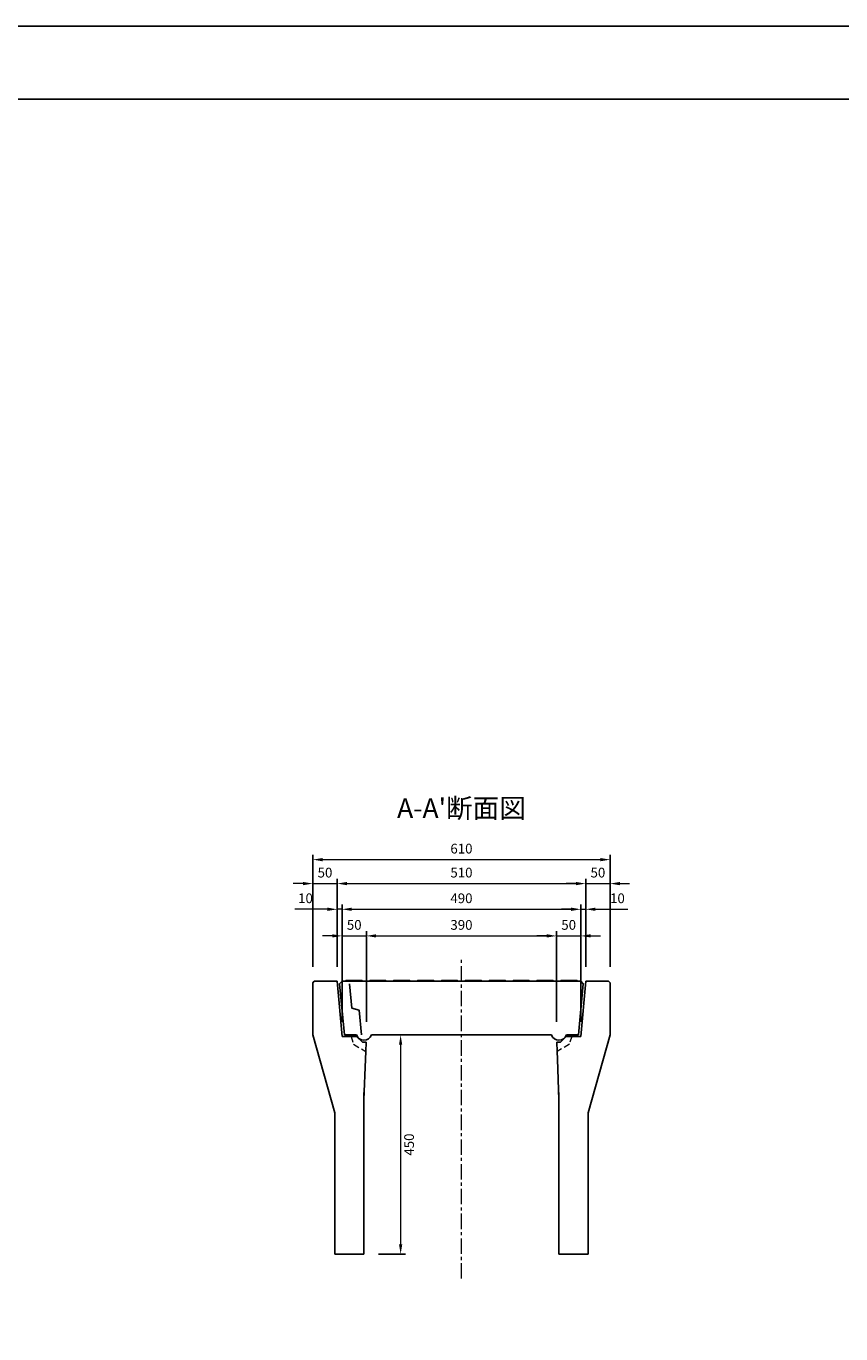
# Model space of a CAD drawing. Units: millimetres. Extents: x 83 to 6383, y 89 to 4544.
# Drawn here: x 3040 to 4711, y 1861 to 4544 of the extents above; entities that cross this region are included whole.
import ezdxf

# ---------------------------------------------------------------- set-up
doc = ezdxf.new("R2010")
doc.units = ezdxf.units.MM
doc.linetypes.add('CENTER', pattern=[50.8, 31.75, -6.35, 6.35, -6.35])
doc.linetypes.add('DASHED', pattern=[19.05, 12.7, -6.35])
doc.layers.get('DEFPOINTS').update_dxf_attribs({"color": 1})
for name, color, linetype, lineweight in [('センター', 4, 'CENTER', 15), ('寸法', 7, 'Continuous', 15), ('影', 5, 'DASHED', 15)]:
    doc.layers.add(name, color=color, linetype=linetype, lineweight=lineweight)
doc.layers.add('図', color=7, linetype='Continuous')
doc.layers.add('題', color=7, linetype='Continuous')
doc.styles.get("Standard").update_dxf_attribs({"font": 'txt.shx', "bigfont": 'extfont2.shx'})
doc.dimstyles.new('ISO-25', dxfattribs={"dimtxt": 2.5, "dimasz": 2.5, "dimexe": 1.25, "dimexo": 0.625, "dimtad": 2, "dimtxsty": 'Standard', "dimcen": 2.5, "dimadec": 0, "dimazin": 0, "dimtfac": 1, "dimtmove": 0, "dimatfit": 1, "dimfxl": 0, "dimarcsym": 0})

# ---------------------------------------------------------------- blocks, each defined once
blk = doc.blocks.new('*D3')
at = {"layer": 'DEFPOINTS', "color": 0}
for p in [(3748, 2473.9), (3732.8, 2023.9), (3808, 2023.9)]:
    blk.add_point(p, dxfattribs=at)
at = {"layer": '寸法', "color": 0, "lineweight": -2}
for p, q in [((3778, 2473.9), (3818, 2473.9)), ((3762.8, 2023.9), (3818, 2023.9))]:
    blk.add_line(p, q, dxfattribs=at)
at = {"layer": '寸法', "color": 0}
blk.add_line((3808, 2453.9), (3808, 2043.9), dxfattribs=at)
for points in [[(3804.7, 2453.9), (3811.3, 2453.9), (3808, 2473.9)], [(3804.7, 2043.9), (3811.3, 2043.9), (3808, 2023.9)]]:
    blk.add_solid(points, dxfattribs=at)
at = {"layer": '寸法', "color": 0, "insert": (3828, 2248.9), "char_height": 20, "attachment_point": 5, "rotation": 90}
blk.add_mtext('450', dxfattribs=at)
blk = doc.blocks.new('*D4')
at = {"layer": 'DEFPOINTS', "color": 0}
for p in [(3677.8, 2784.4), (3627.8, 2583.9), (3677.8, 2583.9)]:
    blk.add_point(p, dxfattribs=at)
at = {"layer": '寸法', "color": 0, "lineweight": -2}
for p, q in [((3627.8, 2613.9), (3627.8, 2794.4)), ((3677.8, 2613.9), (3677.8, 2794.4))]:
    blk.add_line(p, q, dxfattribs=at)
at = {"layer": '寸法', "color": 0}
for p, q in [((3607.8, 2784.4), (3587.8, 2784.4)), ((3627.8, 2784.4), (3677.8, 2784.4)), ((3697.8, 2784.4), (3717.8, 2784.4))]:
    blk.add_line(p, q, dxfattribs=at)
for points in [[(3607.8, 2787.8), (3607.8, 2781.1), (3627.8, 2784.4)], [(3697.8, 2787.8), (3697.8, 2781.1), (3677.8, 2784.4)]]:
    blk.add_solid(points, dxfattribs=at)
at = {"layer": '寸法', "color": 0, "insert": (3652.8, 2804.4), "char_height": 20, "attachment_point": 5}
blk.add_mtext('50', dxfattribs=at)
blk = doc.blocks.new('*D5')
at = {"layer": 'DEFPOINTS', "color": 0}
for p in [(3687.8, 2731.7), (3677.8, 2583.9), (3687.8, 2470.9)]:
    blk.add_point(p, dxfattribs=at)
at = {"layer": '寸法', "color": 0, "lineweight": -2}
for p, q in [((3677.8, 2613.9), (3677.8, 2741.7)), ((3687.8, 2500.9), (3687.8, 2741.7))]:
    blk.add_line(p, q, dxfattribs=at)
at = {"layer": '寸法', "color": 0}
for p, q in [((3657.8, 2731.7), (3591.1, 2731.7)), ((3687.8, 2731.7), (3677.8, 2731.7)), ((3707.8, 2731.7), (3727.8, 2731.7))]:
    blk.add_line(p, q, dxfattribs=at)
for points in [[(3657.8, 2735.1), (3657.8, 2728.4), (3677.8, 2731.7)], [(3707.8, 2735.1), (3707.8, 2728.4), (3687.8, 2731.7)]]:
    blk.add_solid(points, dxfattribs=at)
at = {"layer": '寸法', "color": 0, "insert": (3612.8, 2751.7), "char_height": 20, "attachment_point": 5}
blk.add_mtext('10', dxfattribs=at)
blk = doc.blocks.new('*D6')
at = {"layer": 'DEFPOINTS', "color": 0}
for p in [(3737.8, 2677.1), (3687.8, 2470.9), (3737.8, 2470.9)]:
    blk.add_point(p, dxfattribs=at)
at = {"layer": '寸法', "color": 0, "lineweight": -2}
for p, q in [((3687.8, 2500.9), (3687.8, 2687.1)), ((3737.8, 2500.9), (3737.8, 2687.1))]:
    blk.add_line(p, q, dxfattribs=at)
at = {"layer": '寸法', "color": 0}
for p, q in [((3667.8, 2677.1), (3647.8, 2677.1)), ((3687.8, 2677.1), (3737.8, 2677.1)), ((3757.8, 2677.1), (3777.8, 2677.1))]:
    blk.add_line(p, q, dxfattribs=at)
for points in [[(3667.8, 2680.5), (3667.8, 2673.8), (3687.8, 2677.1)], [(3757.8, 2680.5), (3757.8, 2673.8), (3737.8, 2677.1)]]:
    blk.add_solid(points, dxfattribs=at)
at = {"layer": '寸法', "color": 0, "insert": (3712.8, 2697.1), "char_height": 20, "attachment_point": 5}
blk.add_mtext('50', dxfattribs=at)
blk = doc.blocks.new('*D7')
at = {"layer": 'DEFPOINTS', "color": 0}
for p in [(4177.8, 2677.1), (4127.8, 2470.9), (4177.8, 2470.9)]:
    blk.add_point(p, dxfattribs=at)
at = {"layer": '寸法', "color": 0, "lineweight": -2}
for p, q in [((4127.8, 2500.9), (4127.8, 2687.1)), ((4177.8, 2500.9), (4177.8, 2687.1))]:
    blk.add_line(p, q, dxfattribs=at)
at = {"layer": '寸法', "color": 0}
for p, q in [((4107.8, 2677.1), (4087.8, 2677.1)), ((4127.8, 2677.1), (4177.8, 2677.1)), ((4197.8, 2677.1), (4217.8, 2677.1))]:
    blk.add_line(p, q, dxfattribs=at)
for points in [[(4107.8, 2680.5), (4107.8, 2673.8), (4127.8, 2677.1)], [(4197.8, 2680.5), (4197.8, 2673.8), (4177.8, 2677.1)]]:
    blk.add_solid(points, dxfattribs=at)
at = {"layer": '寸法', "color": 0, "insert": (4152.8, 2697.1), "char_height": 20, "attachment_point": 5}
blk.add_mtext('50', dxfattribs=at)
blk = doc.blocks.new('*D8')
at = {"layer": 'DEFPOINTS', "color": 0}
for p in [(4127.8, 2677.1), (3737.8, 2470.9), (4127.8, 2470.9)]:
    blk.add_point(p, dxfattribs=at)
at = {"layer": '寸法', "color": 0, "lineweight": -2}
for p, q in [((3737.8, 2500.9), (3737.8, 2687.1)), ((4127.8, 2500.9), (4127.8, 2687.1))]:
    blk.add_line(p, q, dxfattribs=at)
at = {"layer": '寸法', "color": 0}
blk.add_line((3757.8, 2677.1), (4107.8, 2677.1), dxfattribs=at)
for points in [[(3757.8, 2680.5), (3757.8, 2673.8), (3737.8, 2677.1)], [(4107.8, 2680.5), (4107.8, 2673.8), (4127.8, 2677.1)]]:
    blk.add_solid(points, dxfattribs=at)
at = {"layer": '寸法', "color": 0, "insert": (3932.8, 2697.1), "char_height": 20, "attachment_point": 5}
blk.add_mtext('390', dxfattribs=at)
blk = doc.blocks.new('*D9')
at = {"layer": 'DEFPOINTS', "color": 0}
for p in [(4177.8, 2731.7), (3687.8, 2470.9), (4177.8, 2470.9)]:
    blk.add_point(p, dxfattribs=at)
at = {"layer": '寸法', "color": 0, "lineweight": -2}
for p, q in [((3687.8, 2500.9), (3687.8, 2741.7)), ((4177.8, 2500.9), (4177.8, 2741.7))]:
    blk.add_line(p, q, dxfattribs=at)
at = {"layer": '寸法', "color": 0}
blk.add_line((3707.8, 2731.7), (4157.8, 2731.7), dxfattribs=at)
for points in [[(3707.8, 2735.1), (3707.8, 2728.4), (3687.8, 2731.7)], [(4157.8, 2735.1), (4157.8, 2728.4), (4177.8, 2731.7)]]:
    blk.add_solid(points, dxfattribs=at)
at = {"layer": '寸法', "color": 0, "insert": (3932.8, 2751.7), "char_height": 20, "attachment_point": 5}
blk.add_mtext('490', dxfattribs=at)
blk = doc.blocks.new('*D10')
at = {"layer": 'DEFPOINTS', "color": 0}
for p in [(4187.8, 2731.7), (4187.8, 2583.9), (4177.8, 2470.9)]:
    blk.add_point(p, dxfattribs=at)
at = {"layer": '寸法', "color": 0, "lineweight": -2}
for p, q in [((4177.8, 2500.9), (4177.8, 2741.7)), ((4187.8, 2613.9), (4187.8, 2741.7))]:
    blk.add_line(p, q, dxfattribs=at)
at = {"layer": '寸法', "color": 0}
for p, q in [((4157.8, 2731.7), (4137.8, 2731.7)), ((4177.8, 2731.7), (4187.8, 2731.7)), ((4207.8, 2731.7), (4274.5, 2731.7))]:
    blk.add_line(p, q, dxfattribs=at)
for points in [[(4157.8, 2735.1), (4157.8, 2728.4), (4177.8, 2731.7)], [(4207.8, 2735.1), (4207.8, 2728.4), (4187.8, 2731.7)]]:
    blk.add_solid(points, dxfattribs=at)
at = {"layer": '寸法', "color": 0, "insert": (4252.8, 2751.7), "char_height": 20, "attachment_point": 5}
blk.add_mtext('10', dxfattribs=at)
blk = doc.blocks.new('*D11')
at = {"layer": 'DEFPOINTS', "color": 0}
for p in [(4187.8, 2784.4), (3677.8, 2583.9), (4187.8, 2583.9)]:
    blk.add_point(p, dxfattribs=at)
at = {"layer": '寸法', "color": 0, "lineweight": -2}
for p, q in [((3677.8, 2613.9), (3677.8, 2794.4)), ((4187.8, 2613.9), (4187.8, 2794.4))]:
    blk.add_line(p, q, dxfattribs=at)
at = {"layer": '寸法', "color": 0}
blk.add_line((3697.8, 2784.4), (4167.8, 2784.4), dxfattribs=at)
for points in [[(3697.8, 2787.8), (3697.8, 2781.1), (3677.8, 2784.4)], [(4167.8, 2787.8), (4167.8, 2781.1), (4187.8, 2784.4)]]:
    blk.add_solid(points, dxfattribs=at)
at = {"layer": '寸法', "color": 0, "insert": (3932.8, 2804.4), "char_height": 20, "attachment_point": 5}
blk.add_mtext('510', dxfattribs=at)
blk = doc.blocks.new('*D12')
at = {"layer": 'DEFPOINTS', "color": 0}
for p in [(4237.8, 2784.4), (4187.8, 2583.9), (4237.8, 2583.9)]:
    blk.add_point(p, dxfattribs=at)
at = {"layer": '寸法', "color": 0, "lineweight": -2}
for p, q in [((4187.8, 2613.9), (4187.8, 2794.4)), ((4237.8, 2613.9), (4237.8, 2794.4))]:
    blk.add_line(p, q, dxfattribs=at)
at = {"layer": '寸法', "color": 0}
for p, q in [((4167.8, 2784.4), (4147.8, 2784.4)), ((4187.8, 2784.4), (4237.8, 2784.4)), ((4257.8, 2784.4), (4277.8, 2784.4))]:
    blk.add_line(p, q, dxfattribs=at)
for points in [[(4167.8, 2787.8), (4167.8, 2781.1), (4187.8, 2784.4)], [(4257.8, 2787.8), (4257.8, 2781.1), (4237.8, 2784.4)]]:
    blk.add_solid(points, dxfattribs=at)
at = {"layer": '寸法', "color": 0, "insert": (4212.8, 2804.4), "char_height": 20, "attachment_point": 5}
blk.add_mtext('50', dxfattribs=at)
blk = doc.blocks.new('*D68')
at = {"layer": 'DEFPOINTS', "color": 0}
for p in [(4237.8, 2833.6), (3627.8, 2583.9), (4237.8, 2583.9)]:
    blk.add_point(p, dxfattribs=at)
at = {"layer": '寸法', "color": 0, "lineweight": -2}
for p, q in [((3627.8, 2613.9), (3627.8, 2843.6)), ((4237.8, 2613.9), (4237.8, 2843.6))]:
    blk.add_line(p, q, dxfattribs=at)
at = {"layer": '寸法', "color": 0}
blk.add_line((3647.8, 2833.6), (4217.8, 2833.6), dxfattribs=at)
for points in [[(3647.8, 2836.9), (3647.8, 2830.2), (3627.8, 2833.6)], [(4217.8, 2836.9), (4217.8, 2830.2), (4237.8, 2833.6)]]:
    blk.add_solid(points, dxfattribs=at)
at = {"layer": '寸法', "color": 0, "insert": (3932.8, 2853.6), "char_height": 20, "attachment_point": 5}
blk.add_mtext('610', dxfattribs=at)

msp = doc.modelspace()

# ---------------------------------------------------------------- linework, layer by layer
at = {"layer": 'DEFPOINTS'}
msp.add_lwpolyline([(82.8, 88.909), (6382.8, 88.909), (6382.8, 4543.909), (82.8, 4543.909)], close=True, dxfattribs=at)
at = {"layer": 'センター'}
msp.add_line((3932.8, 1973.909), (3932.8, 2633.909), dxfattribs=at)
at = {"layer": '図'}
for p, q in [((3627.8, 2580.909), (3630.8, 2583.909)), ((3627.8, 2473.909), (3627.8, 2580.909)), ((3677.8, 2583.909), (3630.8, 2583.909)), ((3682.8, 2578.909), (3687.8, 2583.909)), ((3682.8, 2578.909), (3692.8, 2473.909)), ((3687.8, 2583.909), (4177.8, 2583.909)), ((3696.3, 2585.909), (3694.3, 2583.909)), ((3728.3, 2585.909), (3696.3, 2585.909)), ((3730.3, 2583.909), (3728.3, 2585.909)), ((3745.3, 2585.909), (3743.3, 2583.909)), ((3777.3, 2585.909), (3745.3, 2585.909)), ((3779.3, 2583.909), (3777.3, 2585.909)), ((3794.3, 2585.909), (3792.3, 2583.909)), ((3826.3, 2585.909), (3794.3, 2585.909)), ((3828.3, 2583.909), (3826.3, 2585.909)), ((3843.3, 2585.909), (3841.3, 2583.909)), ((3875.3, 2585.909), (3843.3, 2585.909)), ((3877.3, 2583.909), (3875.3, 2585.909)), ((3892.3, 2585.909), (3890.3, 2583.909)), ((3924.3, 2585.909), (3892.3, 2585.909)), ((3926.3, 2583.909), (3924.3, 2585.909)), ((3939.3, 2583.909), (3941.3, 2585.909)), ((3941.3, 2585.909), (3973.3, 2585.909)), ((3973.3, 2585.909), (3975.3, 2583.909)), ((3988.3, 2583.909), (3990.3, 2585.909)), ((3990.3, 2585.909), (4022.3, 2585.909)), ((4022.3, 2585.909), (4024.3, 2583.909)), ((4037.3, 2583.909), (4039.3, 2585.909)), ((4039.3, 2585.909), (4071.3, 2585.909)), ((4071.3, 2585.909), (4073.3, 2583.909)), ((4086.3, 2583.909), (4088.3, 2585.909)), ((4088.3, 2585.909), (4120.3, 2585.909)), ((4120.3, 2585.909), (4122.3, 2583.909)), ((4135.3, 2583.909), (4137.3, 2585.909)), ((4137.3, 2585.909), (4169.3, 2585.909)), ((4169.3, 2585.909), (4171.3, 2583.909)), ((4182.8, 2578.909), (4172.8, 2473.909)), ((4182.8, 2578.909), (4177.8, 2583.909)), ((4187.8, 2583.909), (4234.8, 2583.909)), ((4237.8, 2580.909), (4234.8, 2583.909)), ((4237.8, 2473.909), (4237.8, 2580.909)), ((3672.8, 2313.909), (3627.8, 2473.909)), ((3692.8, 2473.909), (3717.601, 2473.909)), ((3747.999, 2473.909), (4117.601, 2473.909)), ((4172.8, 2473.909), (4147.999, 2473.909)), ((4192.8, 2313.909), (4237.8, 2473.909)), ((3732.8, 2340.909), (3736, 2424.109)), ((4132.8, 2340.909), (4129.6, 2424.109)), ((3732.8, 2023.909), (3732.8, 2355.909)), ((4132.8, 2023.909), (4132.8, 2355.909)), ((3672.8, 2023.909), (3672.8, 2313.909)), ((4192.8, 2023.909), (4192.8, 2313.909)), ((3732.8, 2023.909), (3672.8, 2023.909)), ((4132.8, 2023.909), (4192.8, 2023.909))]:
    msp.add_line(p, q, dxfattribs=at)
at = {"layer": '図', "ltscale": 0.5}
for p, q in [((3677.8, 2583.909), (3687.8, 2470.909)), ((3702.891, 2578.909), (3707.652, 2528.909)), ((4187.8, 2583.909), (4177.8, 2470.909)), ((3722.943, 2524.909), (3707.652, 2528.909)), ((3722.943, 2524.909), (3727.8, 2473.909)), ((3717.7, 2470.909), (3687.8, 2470.909)), ((3729.7, 2458.909), (3717.7, 2470.909)), ((4135.9, 2458.909), (4147.9, 2470.909)), ((4147.9, 2470.909), (4177.8, 2470.909)), ((3737.3, 2458.909), (3729.7, 2458.909)), ((3736.6, 2439.909), (3737.3, 2458.909)), ((4128.3, 2458.909), (4135.9, 2458.909)), ((4129, 2439.909), (4128.3, 2458.909)), ((3736, 2424.109), (3736.6, 2439.909)), ((4129.6, 2424.109), (4129, 2439.909))]:
    msp.add_line(p, q, dxfattribs=at)
at = {"layer": '図'}
for centre in [(3732.8, 2478.909), (4132.8, 2478.909)]:
    msp.add_arc(centre, 16, 198.209957, 341.790043, dxfattribs=at)
at = {"layer": '影'}
for p, q in [((3706.3, 2470.909), (3711.3, 2454.909)), ((4159.3, 2470.909), (4154.3, 2454.909)), ((3711.3, 2454.909), (3736.6, 2439.909)), ((4154.3, 2454.909), (4129, 2439.909))]:
    msp.add_line(p, q, dxfattribs=at)
at = {"layer": '題'}
msp.add_lwpolyline([(382.8, 238.909), (6232.8, 238.909), (6232.8, 4393.909), (382.8, 4393.909)], close=True, dxfattribs=at)

# ---------------------------------------------------------------- texts
at = {"layer": '図', "insert": (3932.8, 2933.909), "char_height": 40, "width": 500, "attachment_point": 5}
msp.add_mtext("A-A'断面図", dxfattribs=at)

# ---------------------------------------------------------------- dimensions: what is measured, and where the dimension line sits
at = {"layer": '寸法'}
for base, p1, p2, override, picture, middle in [((4237.8, 2833.573), (3627.8, 2583.909), (4237.8, 2583.909), {"dimtxt": 20, "dimasz": 20, "dimexe": 10, "dimexo": 30, "dimgap": 10, "dimlwd": 65535}, '*D68', (3932.8, 2853.573)), ((4187.8, 2784.425), (3677.8, 2583.909), (4187.8, 2583.909), {"dimtxt": 20, "dimasz": 20, "dimexe": 10, "dimexo": 30, "dimgap": 10, "dimtad": 2, "dimlwd": 65535}, '*D11', (3932.8, 2804.425)), ((4177.8, 2731.729), (3687.8, 2470.909), (4177.8, 2470.909), {"dimtxt": 20, "dimasz": 20, "dimexe": 10, "dimexo": 30, "dimgap": 10, "dimtad": 2, "dimlwd": 65535}, '*D9', (3932.8, 2751.729)), ((4127.8, 2677.144), (3737.8, 2470.909), (4127.8, 2470.909), {"dimtxt": 20, "dimasz": 20, "dimexe": 10, "dimexo": 30, "dimgap": 10, "dimtad": 2, "dimlwd": 65535}, '*D8', (3932.8, 2697.144))]:
    dim = msp.add_linear_dim(base=base, p1=p1, p2=p2, dimstyle='ISO-25', override=override, dxfattribs=at)
    dim.commit()
    dim.dimension.update_dxf_attribs({"geometry": picture, "text_midpoint": middle})
dim = msp.add_linear_dim(base=(3677.8, 2784.425), p1=(3627.8, 2583.909), p2=(3677.8, 2583.909), angle=0, dimstyle='ISO-25', override={"dimtxt": 20, "dimasz": 20, "dimexe": 10, "dimexo": 30, "dimgap": 10, "dimtad": 2, "dimlwd": 65535}, dxfattribs=at)
dim.commit()
dim.dimension.update_dxf_attribs({"geometry": '*D4', "text_midpoint": (3652.8, 2784.425), "dimtype": 161})
for base, p1, p2, override, picture, middle in [((4237.8, 2784.425), (4187.8, 2583.909), (4237.8, 2583.909), {"dimtxt": 20, "dimasz": 20, "dimexe": 10, "dimexo": 30, "dimgap": 10, "dimtad": 2, "dimlwd": 65535}, '*D12', (4212.8, 2784.425)), ((3687.8, 2731.729), (3677.8, 2583.909), (3687.8, 2470.909), {"dimtxt": 20, "dimasz": 20, "dimexe": 10, "dimexo": 30, "dimgap": 10, "dimtad": 2, "dimlwd": 65535}, '*D5', (3612.8, 2731.729)), ((4187.8, 2731.729), (4177.8, 2470.909), (4187.8, 2583.909), {"dimtxt": 20, "dimasz": 20, "dimexe": 10, "dimexo": 30, "dimgap": 10, "dimtad": 2, "dimtoh": 1, "dimlwd": 65535}, '*D10', (4252.8, 2731.729)), ((3737.8, 2677.144), (3687.8, 2470.909), (3737.8, 2470.909), {"dimtxt": 20, "dimasz": 20, "dimexe": 10, "dimexo": 30, "dimgap": 10, "dimtad": 2, "dimlwd": 65535}, '*D6', (3712.8, 2677.144)), ((4177.8, 2677.144), (4127.8, 2470.909), (4177.8, 2470.909), {"dimtxt": 20, "dimasz": 20, "dimexe": 10, "dimexo": 30, "dimgap": 10, "dimtad": 2, "dimlwd": 65535}, '*D7', (4152.8, 2677.144))]:
    dim = msp.add_linear_dim(base=base, p1=p1, p2=p2, dimstyle='ISO-25', override=override, dxfattribs=at)
    dim.commit()
    dim.dimension.update_dxf_attribs({"geometry": picture, "text_midpoint": middle, "dimtype": 160})
dim = msp.add_linear_dim(base=(3807.996, 2023.909), p1=(3747.999, 2473.909), p2=(3732.8, 2023.909), angle=90, dimstyle='ISO-25', override={"dimtxt": 20, "dimasz": 20, "dimexe": 10, "dimexo": 30, "dimgap": 10, "dimlwd": 65535}, dxfattribs=at)
dim.commit()
dim.dimension.update_dxf_attribs({"geometry": '*D3', "text_midpoint": (3827.996, 2248.909)})

doc.saveas('drawing.dxf')
